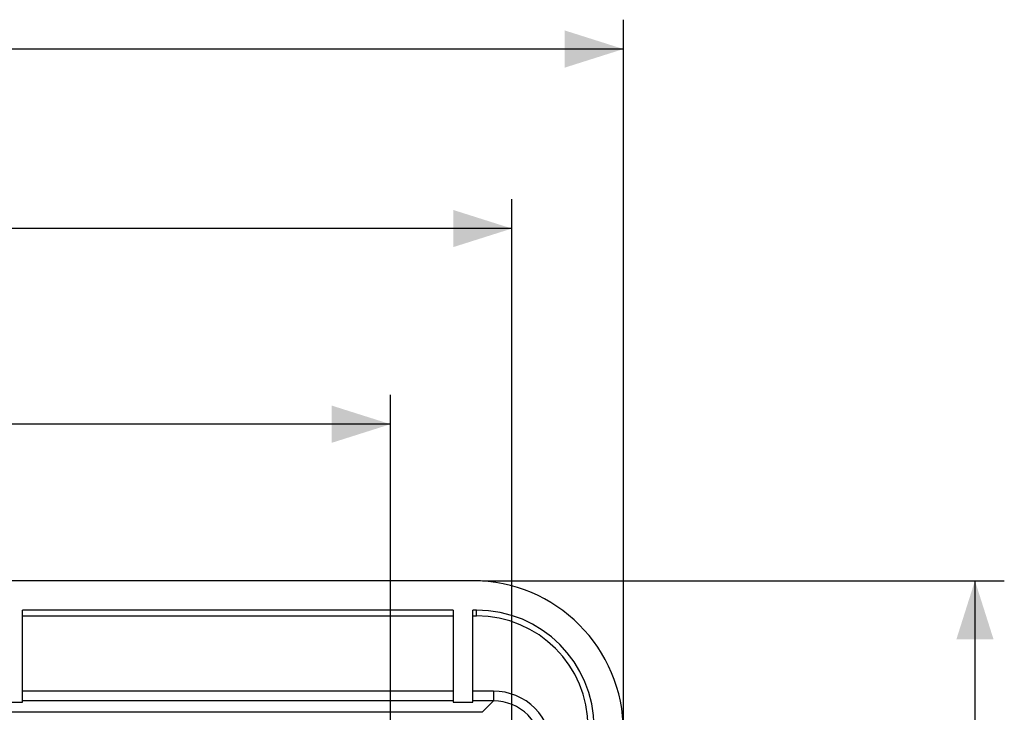
# Model space of a CAD drawing. Units: millimetres. Extents: x -125 to 73, y -37 to 69.
# Drawn here: x 23 to 73, y 30 to 66 of the extents above; entities that cross this region are included whole.
import ezdxf

# ---------------------------------------------------------------- set-up
doc = ezdxf.new("R2010")
doc.units = ezdxf.units.MM
doc.header["$LTSCALE"] = 16.335
doc.layers.get('0').update_dxf_attribs({"linetype": 'CONTINUOUS'})
for name, color, linetype in [('ASSI', 7, 'CONTINUOUS'), ('DRAFT', 7, 'CONTINUOUS'), ('RACCORDO', 7, 'CONTINUOUS'), ('SUPERFICI', 7, 'CONTINUOUS')]:
    doc.layers.add(name, color=color, linetype=linetype)
doc.styles.get("Standard").update_dxf_attribs({"font": 'txt', "width": 0.8})
doc.dimstyles.new('DIMSTYLE_1', dxfattribs={"dimtxt": 3, "dimasz": 3, "dimexe": 1.5, "dimexo": 0.5, "dimgap": 0.75, "dimtad": 1, "dimtxsty": 'STANDARD', "dimblk": '_FILLED', "dimblk1": '_FILLED', "dimblk2": '_FILLED', "dimcen": 0.09, "dimazin": 2, "dimtfac": 1, "dimtofl": 0, "dimtmove": 0, "dimatfit": 3, "dimldrblk": '_FILLED', "dimfxl": 1, "dimtolj": 1, "dimarcsym": 0})
doc.dimstyles.new('DIMSTYLE_2', dxfattribs={"dimtxt": 3, "dimasz": 3, "dimexe": 1.5, "dimexo": 0.5, "dimgap": 0.75, "dimtad": 1, "dimdec": 1, "dimtxsty": 'STANDARD', "dimblk": '_FILLED', "dimblk1": '_FILLED', "dimblk2": '_FILLED', "dimcen": 0.09, "dimazin": 2, "dimtfac": 1, "dimtdec": 1, "dimtofl": 0, "dimtmove": 0, "dimatfit": 3, "dimldrblk": '_FILLED', "dimfxl": 1, "dimtolj": 1, "dimarcsym": 0})

# ---------------------------------------------------------------- blocks, each defined once
blk = doc.blocks.new('_FILLED')
at = {"color": 0, "linetype": 'BYBLOCK'}
blk.add_solid([(0, 0), (-1, 0.317), (-1, -0.317)], dxfattribs=at)
blk = doc.blocks.new('*D1')
at = {"color": 7, "linetype": 'CONTINUOUS'}
for p, q in [((-48, 28.5), (-48, 56.7)), ((48, 28.5), (48, 56.7)), ((-48, 55.2), (0, 55.2)), ((48, 55.2), (0, 55.2))]:
    blk.add_line(p, q, dxfattribs=at)
at = {"color": 7, "linetype": 'CONTINUOUS', "xscale": 3, "yscale": 3, "zscale": 3}
for p, rotation in [((-48, 55.2), 180), ((48, 55.2), 360)]:
    blk.add_blockref('_FILLED', p, dxfattribs=dict(at, rotation=rotation))
blk = doc.blocks.new('*D2')
at = {"color": 7, "linetype": 'CONTINUOUS'}
for p, q in [((-41.797, 0.5), (-41.797, 46.7)), ((41.797, 0.5), (41.797, 46.7)), ((-41.797, 45.2), (0, 45.2)), ((41.797, 45.2), (0, 45.2))]:
    blk.add_line(p, q, dxfattribs=at)
at = {"color": 7, "linetype": 'CONTINUOUS', "xscale": 3, "yscale": 3, "zscale": 3, "rotation": 180}
blk.add_blockref('_FILLED', (-41.797, 45.2), dxfattribs=at)
at = {"color": 7, "linetype": 'CONTINUOUS', "xscale": 3, "yscale": 3, "zscale": 3}
blk.add_blockref('_FILLED', (41.797, 45.2), dxfattribs=at)
blk = doc.blocks.new('*D3')
at = {"color": 7, "linetype": 'CONTINUOUS'}
for p, q in [((-53.7, 30), (-53.7, 65.874)), ((53.7, 30), (53.7, 65.874)), ((-53.7, 64.374), (0, 64.374)), ((53.7, 64.374), (0, 64.374))]:
    blk.add_line(p, q, dxfattribs=at)
at = {"color": 7, "linetype": 'CONTINUOUS', "xscale": 3, "yscale": 3, "zscale": 3}
for p, rotation in [((-53.7, 64.374), 180), ((53.7, 64.374), 360)]:
    blk.add_blockref('_FILLED', p, dxfattribs=dict(at, rotation=rotation))
blk = doc.blocks.new('*D4')
at = {"color": 7, "linetype": 'CONTINUOUS'}
for p, q in [((46.5, 37.2), (73.162, 37.2)), ((71.662, 37.2), (71.662, 0)), ((71.662, -37.2), (71.662, 0)), ((46.5, -37.2), (73.162, -37.2))]:
    blk.add_line(p, q, dxfattribs=at)
at = {"color": 7, "linetype": 'CONTINUOUS', "xscale": 3, "yscale": 3, "zscale": 3}
for p, rotation in [((71.662, 37.2), 90), ((71.662, -37.2), 270)]:
    blk.add_blockref('_FILLED', p, dxfattribs=dict(at, rotation=rotation))

msp = doc.modelspace()

# ---------------------------------------------------------------- linework, layer by layer
at = {"color": 7, "linetype": 'CONTINUOUS'}
for p, q in [((45, 35.7), (23, 35.7)), ((46.2, 35.7), (46, 35.7))]:
    msp.add_line(p, q, dxfattribs=at)
at = {"layer": 'ASSI', "color": 7, "linetype": 'CONTINUOUS'}
msp.add_arc((46.2, 29.7), 6, 0, 90, dxfattribs=at)
at = {"layer": 'DRAFT', "color": 7, "linetype": 'CONTINUOUS'}
for p, q in [((23, 30.999), (23, 35.7)), ((45, 35.7), (45, 30.999)), ((46, 30.999), (46, 35.7)), ((22, 30.999), (23, 30.999)), ((45, 30.999), (46, 30.999))]:
    msp.add_line(p, q, dxfattribs=at)
at = {"layer": 'RACCORDO', "color": 250, "linetype": 'CONTINUOUS'}
for p, q in [((23, 35.4), (45, 35.4)), ((46, 35.4), (46.2, 35.4)), ((46.2, 35.4), (46.2, 35.7)), ((45, 31.557), (23, 31.557)), ((47.062, 31.557), (46, 31.557)), ((47.062, 31.557), (47.062, 31.058)), ((45, 31.058), (23, 31.058)), ((47.061, 31.058), (46, 31.058)), ((46.478, 30.475), (47.061, 31.058))]:
    msp.add_line(p, q, dxfattribs=at)
at = {"layer": 'RACCORDO', "color": 7, "linetype": 'CONTINUOUS'}
msp.add_line((46.478, 30.475), (-46.478, 30.475), dxfattribs=at)
at = {"layer": 'RACCORDO', "color": 250, "linetype": 'CONTINUOUS'}
for centre, radius, start, end in [((46.2, 29.7), 5.7, 0, 90), ((47.063, 28.563), 2.994, 359.9692, 90.0308), ((47.065, 28.565), 2.493, 359.9236, 90.0774)]:
    msp.add_arc(centre, radius, start, end, dxfattribs=at)
at = {"layer": 'SUPERFICI', "color": 7, "linetype": 'CONTINUOUS'}
msp.add_line((46, 37.2), (-46, 37.2), dxfattribs=at)
msp.add_arc((46, 29.5), 7.7, 0, 90, dxfattribs=at)

# ---------------------------------------------------------------- dimensions: what is measured, and where the dimension line sits
at = {"color": 7, "linetype": 'CONTINUOUS'}
for base, p1, p2, dimstyle, picture, middle in [((53.7, 64.374), (-53.7, 29.5), (53.7, 29.5), 'DIMSTYLE_1', '*D3', (-5.25, 64.374)), ((48, 55.2), (-48, 28), (48, 28), 'DIMSTYLE_1', '*D1', (-2.357, 55.2)), ((41.797, 45.2), (-41.797, 0), (41.797, 0), 'DIMSTYLE_2', '*D2', (-4.286, 45.2))]:
    dim = msp.add_linear_dim(base=base, p1=p1, p2=p2, dimstyle=dimstyle, dxfattribs=at)
    dim.commit()
    dim.dimension.update_dxf_attribs({"geometry": picture, "text_midpoint": middle, "dimtype": 160})
dim = msp.add_linear_dim(base=(71.662, -37.2), p1=(46, 37.2), p2=(46, -37.2), angle=270, dimstyle='DIMSTYLE_1', dxfattribs=at)
dim.commit()
dim.dimension.update_dxf_attribs({"geometry": '*D4', "text_midpoint": (71.662, -4.393), "dimtype": 160})

doc.saveas('drawing.dxf')
